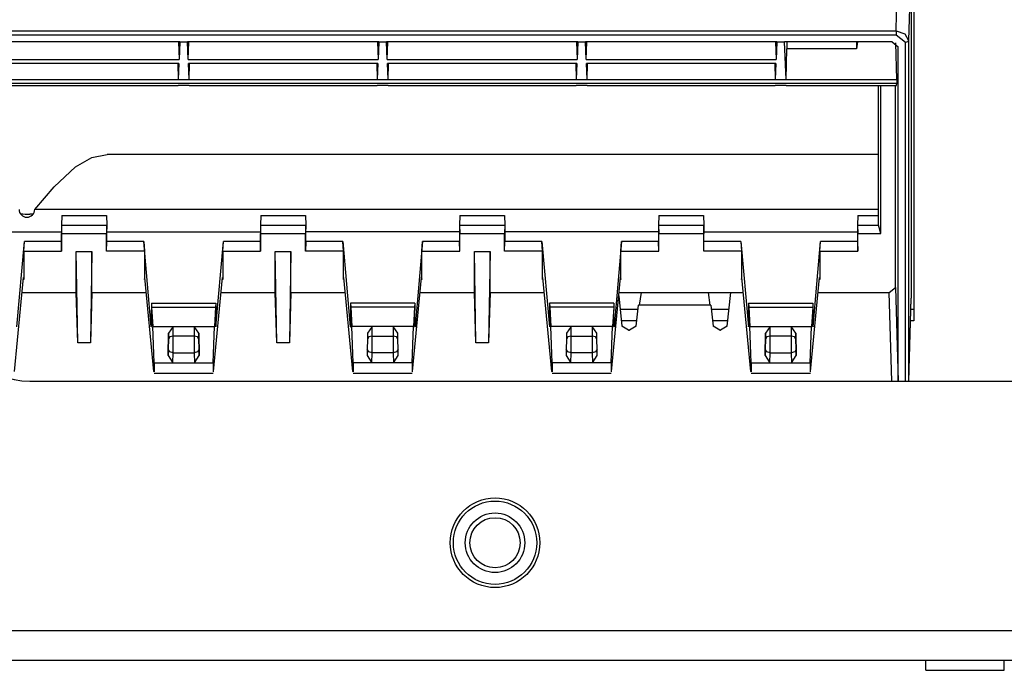
# Model space of a CAD drawing. Extents: x 0.8 to 27.6, y -9.4 to 17.8.
# Drawn here: x 4 to 7.2, y -9.3 to -7.2 of the extents above; entities that cross this region are included whole.
import ezdxf

# ---------------------------------------------------------------- set-up
doc = ezdxf.new("R2010")
doc.units = 0
doc.header["$MEASUREMENT"] = 0
doc.layers.add('TFR-TRI', color=7, linetype='Continuous')

msp = doc.modelspace()

# ---------------------------------------------------------------- linework, layer by layer
at = {"layer": 'TFR-TRI', "color": 7, "linetype": 'Continuous'}
for p, q in [((6.884088, -7.003063), (6.87557, -7.310252)), ((6.884125, -7.003071), (6.884125, -8.132232)), ((6.835575, -7.278736), (6.841102, -7.079483)), ((3.821595, -7.278736), (6.835575, -7.278736)), ((6.835575, -7.278736), (6.863855, -7.288012)), ((6.835575, -7.278736), (6.835575, -7.285376)), ((6.835575, -7.285376), (6.835575, -7.292665)), ((6.863855, -7.288012), (6.87557, -7.310252)), ((6.835575, -7.292665), (3.821595, -7.292665)), ((4.550361, -7.314154), (3.939546, -7.314154)), ((4.546423, -7.314154), (4.54798, -7.370309)), ((4.550361, -7.314154), (4.54798, -7.370309)), ((4.550361, -7.314154), (4.574546, -7.314154)), ((4.576926, -7.370309), (4.574546, -7.314154)), ((5.18536, -7.314154), (4.574546, -7.314154)), ((4.576926, -7.370309), (4.578484, -7.314154)), ((5.181423, -7.314154), (5.182981, -7.370309)), ((5.18536, -7.314154), (5.182981, -7.370309)), ((5.18536, -7.314154), (5.209546, -7.314154)), ((5.211926, -7.370309), (5.209546, -7.314154)), ((5.820361, -7.314154), (5.209546, -7.314154)), ((5.211926, -7.370309), (5.213483, -7.314154)), ((5.816423, -7.314154), (5.817981, -7.370309)), ((5.820361, -7.314154), (5.817981, -7.370309)), ((5.820361, -7.314154), (5.844546, -7.314154)), ((5.846926, -7.370309), (5.844546, -7.314154)), ((6.455361, -7.314154), (5.844546, -7.314154)), ((5.846926, -7.370309), (5.848484, -7.314154)), ((6.451423, -7.314154), (6.45298, -7.370309)), ((6.455361, -7.314154), (6.45298, -7.370309)), ((6.455361, -7.314154), (6.479546, -7.314154)), ((6.484644, -7.434407), (6.479546, -7.314154)), ((6.822809, -7.314154), (6.479546, -7.314154)), ((6.487366, -7.31415), (6.487366, -7.336218)), ((6.709893, -7.31415), (6.709893, -7.336218)), ((6.71296, -7.314153), (6.709893, -7.336218)), ((6.822809, -7.314154), (6.842799, -7.329914)), ((6.837703, -7.434407), (6.83445, -7.317101)), ((6.865572, -7.316302), (6.835575, -7.292665)), ((6.872581, -7.314535), (6.865572, -7.316302)), ((6.865572, -8.396686), (6.865572, -7.316302)), ((6.87557, -7.310252), (6.872581, -7.314535)), ((6.87557, -7.310252), (6.87557, -8.396675)), ((6.484644, -7.434407), (6.487366, -7.336218)), ((6.709893, -7.336218), (6.487366, -7.336218)), ((6.842799, -7.329914), (6.842778, -7.329172)), ((6.842799, -8.396685), (6.842799, -7.329914)), ((3.941927, -7.370309), (4.54798, -7.370309)), ((4.547449, -7.382833), (3.942457, -7.382833)), ((4.543834, -7.382834), (4.545264, -7.434407)), ((4.547449, -7.382833), (4.545264, -7.434407)), ((4.576926, -7.370309), (5.182981, -7.370309)), ((5.18245, -7.382833), (4.577457, -7.382833)), ((4.579643, -7.434407), (4.577457, -7.382833)), ((4.579643, -7.434407), (4.581073, -7.382834)), ((5.178833, -7.382834), (5.180264, -7.434407)), ((5.18245, -7.382833), (5.180264, -7.434407)), ((5.211926, -7.370309), (5.817981, -7.370309)), ((5.81745, -7.382833), (5.212457, -7.382833)), ((5.214643, -7.434407), (5.212457, -7.382833)), ((5.214643, -7.434407), (5.216074, -7.382834)), ((5.813834, -7.382834), (5.815263, -7.434407)), ((5.81745, -7.382833), (5.815263, -7.434407)), ((5.846926, -7.370309), (6.45298, -7.370309)), ((6.45245, -7.382833), (5.847457, -7.382833)), ((5.849643, -7.434407), (5.847457, -7.382833)), ((5.849643, -7.434407), (5.851073, -7.382834)), ((6.448834, -7.382834), (6.450264, -7.434407)), ((6.45245, -7.382833), (6.450264, -7.434407)), ((3.821607, -7.445738), (6.837703, -7.445738)), ((3.944643, -7.434407), (4.545264, -7.434407)), ((4.545264, -7.434407), (4.579643, -7.434407)), ((4.579643, -7.434407), (5.180264, -7.434407)), ((5.180264, -7.434407), (5.214643, -7.434407)), ((5.214643, -7.434407), (5.815263, -7.434407)), ((5.815263, -7.434407), (5.849643, -7.434407)), ((5.849643, -7.434407), (6.450264, -7.434407)), ((6.450264, -7.434407), (6.484644, -7.434407)), ((6.484644, -7.434407), (6.837703, -7.434407)), ((6.837005, -7.453186), (6.837703, -7.445738)), ((6.837703, -7.434407), (6.837703, -7.445738)), ((3.944783, -7.453186), (4.545124, -7.453186)), ((4.579783, -7.453186), (4.545124, -7.453186)), ((4.579783, -7.453186), (5.180124, -7.453186)), ((5.214782, -7.453186), (5.180124, -7.453186)), ((5.214782, -7.453186), (5.815124, -7.453186)), ((5.849783, -7.453186), (5.815124, -7.453186)), ((5.849783, -7.453186), (6.450124, -7.453186)), ((6.484782, -7.453186), (6.450124, -7.453186)), ((6.484782, -7.453186), (6.837005, -7.453186)), ((6.779953, -7.899384), (6.779953, -7.453191)), ((6.78726, -7.925463), (6.78726, -7.453188)), ((6.834072, -8.098118), (6.834072, -7.453188)), ((4.217307, -7.713161), (4.26977, -7.682982)), ((4.26977, -7.682982), (4.31811, -7.673566)), ((6.78003, -7.673566), (4.31811, -7.673566)), ((4.149542, -7.776434), (4.217307, -7.713161)), ((4.087204, -7.848565), (4.149542, -7.776434)), ((6.780045, -7.848565), (4.087204, -7.848565)), ((4.173354, -7.868346), (4.172453, -7.899384)), ((4.173354, -7.868346), (4.316553, -7.868346)), ((4.316553, -7.868346), (4.317454, -7.899384)), ((4.808354, -7.868346), (4.807453, -7.899384)), ((4.808354, -7.868346), (4.951553, -7.868346)), ((4.951553, -7.868346), (4.952453, -7.899384)), ((5.443353, -7.868346), (5.442454, -7.899384)), ((5.443353, -7.868346), (5.586553, -7.868346)), ((5.586553, -7.868346), (5.587454, -7.899384)), ((6.078353, -7.868346), (6.077454, -7.899384)), ((6.078353, -7.868346), (6.221553, -7.868346)), ((6.221553, -7.868346), (6.222453, -7.899384)), ((6.713354, -7.868346), (6.712454, -7.899384)), ((6.713354, -7.868346), (6.779953, -7.868346)), ((4.172453, -7.899384), (4.173177, -7.925463)), ((4.172453, -7.899384), (4.317454, -7.899384)), ((4.172453, -7.899384), (4.172453, -7.950733)), ((4.317454, -7.899384), (4.31673, -7.925463)), ((4.317454, -7.950733), (4.317454, -7.899384)), ((4.807453, -7.899384), (4.808176, -7.925463)), ((4.807453, -7.899384), (4.952453, -7.899384)), ((4.807453, -7.899384), (4.807453, -7.950733)), ((4.952453, -7.899384), (4.95173, -7.925463)), ((4.952453, -7.950733), (4.952453, -7.899384)), ((5.442454, -7.899384), (5.442454, -7.950733)), ((5.442454, -7.899384), (5.443177, -7.925463)), ((5.442454, -7.899384), (5.587454, -7.899384)), ((5.587454, -7.899384), (5.58673, -7.925463)), ((5.587454, -7.899384), (5.587454, -7.950733)), ((6.077454, -7.899384), (6.077454, -7.950733)), ((6.077454, -7.899384), (6.078176, -7.925463)), ((6.077454, -7.899384), (6.222453, -7.899384)), ((6.222453, -7.899384), (6.22173, -7.925463)), ((6.222453, -7.950733), (6.222453, -7.899384)), ((6.712454, -7.899384), (6.713177, -7.925463)), ((6.712454, -7.899384), (6.779953, -7.899384)), ((6.712454, -7.899384), (6.712454, -7.950733)), ((6.78726, -7.925463), (6.779953, -7.899384)), ((3.821586, -7.92005), (4.172447, -7.92005)), ((4.173177, -7.925463), (4.31673, -7.925463)), ((4.173177, -7.981999), (4.173177, -7.925463)), ((4.31673, -7.981999), (4.31673, -7.925463)), ((4.31746, -7.92005), (4.807446, -7.92005)), ((4.808176, -7.925463), (4.95173, -7.925463)), ((4.808176, -7.981999), (4.808176, -7.925463)), ((4.95173, -7.981999), (4.95173, -7.925463)), ((5.442447, -7.92005), (4.95246, -7.92005)), ((5.443177, -7.925463), (5.58673, -7.925463)), ((5.443177, -7.981999), (5.443177, -7.925463)), ((5.58673, -7.981999), (5.58673, -7.925463)), ((6.077446, -7.92005), (5.58746, -7.92005)), ((6.078176, -7.981999), (6.078176, -7.925463)), ((6.078176, -7.925463), (6.22173, -7.925463)), ((6.22173, -7.981999), (6.22173, -7.925463)), ((6.222459, -7.92005), (6.712447, -7.92005)), ((6.713177, -7.981999), (6.713177, -7.925463)), ((6.713177, -7.925463), (6.78726, -7.925463)), ((4.03064, -8.223055), (4.054625, -7.950733)), ((4.052454, -7.981999), (4.054625, -7.950733)), ((4.172453, -7.950733), (4.054625, -7.950733)), ((4.172453, -7.950733), (4.173177, -7.981999)), ((4.31673, -7.981999), (4.317454, -7.950733)), ((4.435282, -7.950733), (4.317454, -7.950733)), ((4.435282, -7.950733), (4.437453, -7.981999)), ((4.459267, -8.223055), (4.435282, -7.950733)), ((4.66564, -8.223055), (4.689625, -7.950733)), ((4.687453, -7.981999), (4.689625, -7.950733)), ((4.807453, -7.950733), (4.689625, -7.950733)), ((4.807453, -7.950733), (4.808176, -7.981999)), ((4.952453, -7.950733), (4.95173, -7.981999)), ((5.070282, -7.950733), (4.952453, -7.950733)), ((5.072453, -7.981999), (5.070282, -7.950733)), ((5.070282, -7.950733), (5.094267, -8.223055)), ((5.324625, -7.950733), (5.30064, -8.223055)), ((5.322453, -7.981999), (5.324625, -7.950733)), ((5.442454, -7.950733), (5.324625, -7.950733)), ((5.443177, -7.981999), (5.442454, -7.950733)), ((5.58673, -7.981999), (5.587454, -7.950733)), ((5.705282, -7.950733), (5.587454, -7.950733)), ((5.705282, -7.950733), (5.729267, -8.223055)), ((5.707454, -7.981999), (5.705282, -7.950733)), ((5.959625, -7.950733), (5.935639, -8.223055)), ((5.957454, -7.981999), (5.959625, -7.950733)), ((6.077454, -7.950733), (5.959625, -7.950733)), ((6.078176, -7.981999), (6.077454, -7.950733)), ((6.22173, -7.981999), (6.222453, -7.950733)), ((6.340281, -7.950733), (6.222453, -7.950733)), ((6.340281, -7.950733), (6.342453, -7.981999)), ((6.340281, -7.950733), (6.364267, -8.223055)), ((6.57064, -8.223055), (6.594625, -7.950733)), ((6.592453, -7.981999), (6.594625, -7.950733)), ((6.712454, -7.950733), (6.594625, -7.950733)), ((6.712454, -7.950733), (6.713177, -7.981999)), ((4.052454, -7.981999), (4.173177, -7.981999)), ((4.052454, -7.981999), (4.052454, -8.072476)), ((4.224303, -8.274139), (4.219953, -7.98329)), ((4.219953, -8.113877), (4.219953, -7.98329)), ((4.219953, -7.98329), (4.269954, -7.98329)), ((4.269954, -7.98329), (4.265604, -8.274139)), ((4.269954, -8.113877), (4.269954, -7.98329)), ((4.437453, -7.981999), (4.31673, -7.981999)), ((4.437453, -7.981999), (4.437453, -8.072476)), ((4.687453, -7.981999), (4.808176, -7.981999)), ((4.687453, -7.981999), (4.687453, -8.072476)), ((4.859303, -8.274139), (4.854953, -7.98329)), ((4.854953, -8.113877), (4.854953, -7.98329)), ((4.854953, -7.98329), (4.904953, -7.98329)), ((4.904953, -7.98329), (4.900604, -8.274139)), ((4.904953, -8.113877), (4.904953, -7.98329)), ((5.072453, -7.981999), (4.95173, -7.981999)), ((5.072453, -8.072476), (5.072453, -7.981999)), ((5.322453, -7.981999), (5.443177, -7.981999)), ((5.322453, -8.072476), (5.322453, -7.981999)), ((5.494302, -8.274139), (5.489954, -7.98329)), ((5.489954, -8.113877), (5.489954, -7.98329)), ((5.489954, -7.98329), (5.539954, -7.98329)), ((5.539954, -7.98329), (5.535604, -8.274139)), ((5.539954, -8.113877), (5.539954, -7.98329)), ((5.707454, -7.981999), (5.58673, -7.981999)), ((5.707454, -8.072476), (5.707454, -7.981999)), ((5.957454, -7.981999), (6.078176, -7.981999)), ((5.957454, -8.072476), (5.957454, -7.981999)), ((6.342453, -7.981999), (6.22173, -7.981999)), ((6.342453, -7.981999), (6.342453, -8.072476)), ((6.592453, -7.981999), (6.713177, -7.981999)), ((6.592453, -7.981999), (6.592453, -8.072476)), ((4.02291, -8.366429), (4.050991, -8.066075)), ((4.052454, -8.072476), (4.050392, -8.072476)), ((4.050991, -8.066075), (4.052454, -8.072476)), ((4.437453, -8.072476), (4.438916, -8.066075)), ((4.439514, -8.072476), (4.437453, -8.072476)), ((4.466997, -8.366429), (4.438916, -8.066075)), ((4.65791, -8.366429), (4.685991, -8.066075)), ((4.687453, -8.072476), (4.685392, -8.072476)), ((4.685991, -8.066075), (4.687453, -8.072476)), ((5.072453, -8.072476), (5.073916, -8.066075)), ((5.074515, -8.072476), (5.072453, -8.072476)), ((5.101997, -8.366429), (5.073916, -8.066075)), ((5.29291, -8.366429), (5.320991, -8.066075)), ((5.322453, -8.072476), (5.320392, -8.072476)), ((5.320991, -8.066075), (5.322453, -8.072476)), ((5.707454, -8.072476), (5.708916, -8.066075)), ((5.707454, -8.072476), (5.709514, -8.072476)), ((5.736997, -8.366429), (5.708916, -8.066075)), ((5.92791, -8.366429), (5.955991, -8.066075)), ((5.957454, -8.072476), (5.955393, -8.072476)), ((5.955991, -8.066075), (5.957454, -8.072476)), ((6.342453, -8.072476), (6.343916, -8.066075)), ((6.344515, -8.072476), (6.342453, -8.072476)), ((6.371997, -8.366429), (6.343916, -8.066075)), ((6.56291, -8.366429), (6.590991, -8.066075)), ((6.592453, -8.072476), (6.590392, -8.072476)), ((6.590991, -8.066075), (6.592453, -8.072476)), ((6.814081, -8.113877), (6.834072, -8.098118)), ((6.834072, -8.098118), (6.842175, -8.396689)), ((4.046517, -8.113877), (4.219953, -8.113877)), ((4.224303, -8.274139), (4.219953, -8.113877)), ((4.269954, -8.113877), (4.265604, -8.274139)), ((4.269954, -8.113877), (4.443388, -8.113877)), ((4.68152, -8.113877), (4.854953, -8.113877)), ((4.859303, -8.274139), (4.854953, -8.113877)), ((4.904953, -8.113877), (4.900604, -8.274139)), ((4.904953, -8.113877), (5.078388, -8.113877)), ((5.316519, -8.113877), (5.489954, -8.113877)), ((5.494302, -8.274139), (5.489954, -8.113877)), ((5.539954, -8.113877), (5.535604, -8.274139)), ((5.539954, -8.113877), (5.71339, -8.113877)), ((5.95051, -8.1247), (5.960977, -8.220976)), ((5.951527, -8.113877), (6.308379, -8.113877)), ((6.021838, -8.113879), (6.015861, -8.15463)), ((6.235895, -8.113879), (6.241872, -8.15463)), ((6.296735, -8.220976), (6.308379, -8.113877)), ((6.308379, -8.113877), (6.348393, -8.113877)), ((6.586515, -8.113877), (6.814081, -8.113877)), ((6.821756, -8.396686), (6.814081, -8.113877)), ((6.876456, -8.396689), (6.884125, -8.132232)), ((6.876466, -8.396688), (6.884115, -8.132952)), ((4.459386, -8.148234), (4.665521, -8.148234)), ((4.459386, -8.148234), (4.46037, -8.161088)), ((4.459386, -8.148234), (4.459386, -8.171549)), ((4.46037, -8.161088), (4.664537, -8.161088)), ((4.46037, -8.161088), (4.463619, -8.222037)), ((4.664537, -8.161088), (4.661288, -8.222037)), ((4.665521, -8.148234), (4.664537, -8.161088)), ((4.665521, -8.148234), (4.665521, -8.171549)), ((5.094386, -8.148234), (5.09537, -8.161088)), ((5.094386, -8.148234), (5.094386, -8.171549)), ((5.300521, -8.148234), (5.094386, -8.148234)), ((5.09537, -8.161088), (5.098619, -8.222037)), ((5.299537, -8.161088), (5.09537, -8.161088)), ((5.299537, -8.161088), (5.296288, -8.222037)), ((5.300521, -8.148234), (5.299537, -8.161088)), ((5.300521, -8.148234), (5.300521, -8.171549)), ((5.729386, -8.148234), (5.73037, -8.161088)), ((5.729386, -8.148234), (5.729386, -8.171549)), ((5.935521, -8.148234), (5.729386, -8.148234)), ((5.73037, -8.161088), (5.733619, -8.222037)), ((5.934537, -8.161088), (5.73037, -8.161088)), ((5.934537, -8.161088), (5.931288, -8.222037)), ((5.935521, -8.148234), (5.934537, -8.161088)), ((5.935521, -8.148234), (5.935521, -8.171549)), ((6.006038, -8.220976), (6.013251, -8.15463)), ((6.24448, -8.15463), (6.013251, -8.15463)), ((6.24448, -8.15463), (6.251694, -8.220976)), ((6.364385, -8.148234), (6.570521, -8.148234)), ((6.364385, -8.148234), (6.365369, -8.161088)), ((6.364385, -8.148234), (6.364385, -8.171549)), ((6.365369, -8.161088), (6.569537, -8.161088)), ((6.365369, -8.161088), (6.368618, -8.222037)), ((6.569537, -8.161088), (6.566288, -8.222037)), ((6.570521, -8.148234), (6.569537, -8.161088)), ((6.570521, -8.148234), (6.570521, -8.171549)), ((4.459478, -8.176569), (4.459386, -8.171549)), ((4.460041, -8.211498), (4.459478, -8.176569)), ((4.665429, -8.176569), (4.664866, -8.211498)), ((4.665521, -8.171549), (4.665429, -8.176569)), ((5.094386, -8.171549), (5.094478, -8.176569)), ((5.094478, -8.176569), (5.095041, -8.211498)), ((5.299865, -8.211498), (5.300429, -8.176569)), ((5.300429, -8.176569), (5.300521, -8.171549)), ((5.729386, -8.171549), (5.729478, -8.176569)), ((5.729478, -8.176569), (5.730041, -8.211498)), ((5.934866, -8.211498), (5.935429, -8.176569)), ((5.935429, -8.176569), (5.935521, -8.171549)), ((6.364478, -8.176569), (6.364385, -8.171549)), ((6.365041, -8.211498), (6.364478, -8.176569)), ((6.570429, -8.176569), (6.569865, -8.211498)), ((6.570521, -8.171549), (6.570429, -8.176569)), ((4.459267, -8.223055), (4.460041, -8.220202)), ((4.460015, -8.223055), (4.459267, -8.223055)), ((4.460041, -8.211498), (4.460041, -8.220202)), ((4.463619, -8.222037), (4.529258, -8.222037)), ((4.467973, -8.338647), (4.463619, -8.222037)), ((4.529258, -8.222037), (4.513635, -8.243586)), ((4.529258, -8.222037), (4.595649, -8.222037)), ((4.529258, -8.25289), (4.529258, -8.222037)), ((4.611271, -8.243586), (4.595649, -8.222037)), ((4.595649, -8.222037), (4.595649, -8.25289)), ((4.595649, -8.222037), (4.661288, -8.222037)), ((4.656934, -8.338647), (4.661288, -8.222037)), ((4.664866, -8.211498), (4.664866, -8.220202)), ((4.664866, -8.220202), (4.66564, -8.223055)), ((4.66564, -8.223055), (4.664892, -8.223055)), ((5.095041, -8.220202), (5.094267, -8.223055)), ((5.094267, -8.223055), (5.095016, -8.223055)), ((5.095041, -8.211498), (5.095041, -8.220202)), ((5.102973, -8.338647), (5.098619, -8.222037)), ((5.164258, -8.222037), (5.098619, -8.222037)), ((5.164258, -8.222037), (5.148636, -8.243586)), ((5.164258, -8.25289), (5.164258, -8.222037)), ((5.230649, -8.222037), (5.164258, -8.222037)), ((5.246271, -8.243586), (5.230649, -8.222037)), ((5.230649, -8.222037), (5.230649, -8.25289)), ((5.296288, -8.222037), (5.230649, -8.222037)), ((5.291934, -8.338647), (5.296288, -8.222037)), ((5.299865, -8.211498), (5.299865, -8.220202)), ((5.30064, -8.223055), (5.299865, -8.220202)), ((5.299891, -8.223055), (5.30064, -8.223055)), ((5.730041, -8.220202), (5.729267, -8.223055)), ((5.729267, -8.223055), (5.730015, -8.223055)), ((5.730041, -8.211498), (5.730041, -8.220202)), ((5.737973, -8.338647), (5.733619, -8.222037)), ((5.799258, -8.222037), (5.733619, -8.222037)), ((5.799258, -8.222037), (5.783636, -8.243586)), ((5.799258, -8.25289), (5.799258, -8.222037)), ((5.865649, -8.222037), (5.799258, -8.222037)), ((5.881271, -8.243586), (5.865649, -8.222037)), ((5.865649, -8.222037), (5.865649, -8.25289)), ((5.931288, -8.222037), (5.865649, -8.222037)), ((5.926934, -8.338647), (5.931288, -8.222037)), ((5.934866, -8.211498), (5.934866, -8.220202)), ((5.935639, -8.223055), (5.934866, -8.220202)), ((5.934892, -8.223055), (5.935639, -8.223055)), ((5.98208, -8.233632), (5.960977, -8.220976)), ((6.006038, -8.220976), (5.984935, -8.233632)), ((6.272797, -8.233632), (6.251694, -8.220976)), ((6.296735, -8.220976), (6.275633, -8.233632)), ((6.364267, -8.223055), (6.365041, -8.220202)), ((6.365015, -8.223055), (6.364267, -8.223055)), ((6.365041, -8.211498), (6.365041, -8.220202)), ((6.368618, -8.222037), (6.434258, -8.222037)), ((6.372972, -8.338647), (6.368618, -8.222037)), ((6.434258, -8.222037), (6.418635, -8.243586)), ((6.434258, -8.222037), (6.500649, -8.222037)), ((6.434258, -8.25289), (6.434258, -8.222037)), ((6.516271, -8.243586), (6.500649, -8.222037)), ((6.500649, -8.222037), (6.566288, -8.222037)), ((6.500649, -8.222037), (6.500649, -8.25289)), ((6.561934, -8.338647), (6.566288, -8.222037)), ((6.569865, -8.211498), (6.569865, -8.220202)), ((6.569865, -8.220202), (6.57064, -8.223055)), ((6.57064, -8.223055), (6.569892, -8.223055)), ((4.512753, -8.314557), (4.513635, -8.243586)), ((4.513635, -8.262341), (4.513247, -8.295176)), ((4.513635, -8.243586), (4.513635, -8.262341)), ((4.518306, -8.255648), (4.513635, -8.262341)), ((4.529258, -8.25289), (4.518306, -8.255648)), ((4.52887, -8.30677), (4.529258, -8.25289)), ((4.595649, -8.25289), (4.529258, -8.25289)), ((4.6066, -8.255648), (4.595649, -8.25289)), ((4.595649, -8.25289), (4.596037, -8.30677)), ((4.611271, -8.262341), (4.6066, -8.255648)), ((4.611271, -8.243586), (4.612154, -8.314557)), ((4.611271, -8.262341), (4.611271, -8.243586)), ((4.61166, -8.295176), (4.611271, -8.262341)), ((5.148636, -8.243586), (5.147753, -8.314557)), ((5.148636, -8.262341), (5.148247, -8.295176)), ((5.148636, -8.243586), (5.148636, -8.262341)), ((5.153307, -8.255648), (5.148636, -8.262341)), ((5.164258, -8.25289), (5.153307, -8.255648)), ((5.16387, -8.30677), (5.164258, -8.25289)), ((5.164258, -8.25289), (5.230649, -8.25289)), ((5.2416, -8.255648), (5.230649, -8.25289)), ((5.230649, -8.25289), (5.231037, -8.30677)), ((5.246271, -8.262341), (5.2416, -8.255648)), ((5.246271, -8.262341), (5.246271, -8.243586)), ((5.247154, -8.314557), (5.246271, -8.243586)), ((5.24666, -8.295176), (5.246271, -8.262341)), ((5.783636, -8.243586), (5.782753, -8.314557)), ((5.783636, -8.262341), (5.783247, -8.295176)), ((5.783636, -8.243586), (5.783636, -8.262341)), ((5.788306, -8.255648), (5.783636, -8.262341)), ((5.799258, -8.25289), (5.788306, -8.255648)), ((5.79887, -8.30677), (5.799258, -8.25289)), ((5.799258, -8.25289), (5.865649, -8.25289)), ((5.876601, -8.255648), (5.865649, -8.25289)), ((5.865649, -8.25289), (5.866037, -8.30677)), ((5.881271, -8.262341), (5.876601, -8.255648)), ((5.882154, -8.314557), (5.881271, -8.243586)), ((5.881271, -8.262341), (5.881271, -8.243586)), ((5.88166, -8.295176), (5.881271, -8.262341)), ((5.98208, -8.233632), (5.984935, -8.233632)), ((6.272797, -8.233632), (6.275633, -8.233632)), ((6.417753, -8.314557), (6.418635, -8.243586)), ((6.418635, -8.262341), (6.418248, -8.295176)), ((6.418635, -8.243586), (6.418635, -8.262341)), ((6.423306, -8.255648), (6.418635, -8.262341)), ((6.434258, -8.25289), (6.423306, -8.255648)), ((6.43387, -8.30677), (6.434258, -8.25289)), ((6.500649, -8.25289), (6.434258, -8.25289)), ((6.511601, -8.255648), (6.500649, -8.25289)), ((6.500649, -8.25289), (6.501037, -8.30677)), ((6.516271, -8.262341), (6.511601, -8.255648)), ((6.516271, -8.262341), (6.516271, -8.243586)), ((6.516271, -8.243586), (6.517154, -8.314557)), ((6.516659, -8.295176), (6.516271, -8.262341)), ((4.265604, -8.274139), (4.224303, -8.274139)), ((4.900604, -8.274139), (4.859303, -8.274139)), ((5.535604, -8.274139), (5.494302, -8.274139)), ((4.513247, -8.295176), (4.512753, -8.314557)), ((4.512753, -8.314557), (4.528057, -8.338647)), ((4.517831, -8.303299), (4.513247, -8.295176)), ((4.52887, -8.30677), (4.517831, -8.303299)), ((4.528057, -8.338647), (4.52887, -8.30677)), ((4.52887, -8.30677), (4.596037, -8.30677)), ((4.607076, -8.303299), (4.596037, -8.30677)), ((4.596037, -8.30677), (4.59685, -8.338647)), ((4.59685, -8.338647), (4.612154, -8.314557)), ((4.61166, -8.295176), (4.607076, -8.303299)), ((4.612154, -8.314557), (4.61166, -8.295176)), ((5.148247, -8.295176), (5.147753, -8.314557)), ((5.147753, -8.314557), (5.163057, -8.338647)), ((5.152831, -8.303299), (5.148247, -8.295176)), ((5.16387, -8.30677), (5.152831, -8.303299)), ((5.163057, -8.338647), (5.16387, -8.30677)), ((5.231037, -8.30677), (5.16387, -8.30677)), ((5.242075, -8.303299), (5.231037, -8.30677)), ((5.231037, -8.30677), (5.23185, -8.338647)), ((5.23185, -8.338647), (5.247154, -8.314557)), ((5.24666, -8.295176), (5.242075, -8.303299)), ((5.247154, -8.314557), (5.24666, -8.295176)), ((5.783247, -8.295176), (5.782753, -8.314557)), ((5.782753, -8.314557), (5.798057, -8.338647)), ((5.787831, -8.303299), (5.783247, -8.295176)), ((5.79887, -8.30677), (5.787831, -8.303299)), ((5.798057, -8.338647), (5.79887, -8.30677)), ((5.866037, -8.30677), (5.79887, -8.30677)), ((5.877076, -8.303299), (5.866037, -8.30677)), ((5.866037, -8.30677), (5.86685, -8.338647)), ((5.86685, -8.338647), (5.882154, -8.314557)), ((5.88166, -8.295176), (5.877076, -8.303299)), ((5.882154, -8.314557), (5.88166, -8.295176)), ((6.418248, -8.295176), (6.417753, -8.314557)), ((6.417753, -8.314557), (6.433057, -8.338647)), ((6.422832, -8.303299), (6.418248, -8.295176)), ((6.43387, -8.30677), (6.422832, -8.303299)), ((6.433057, -8.338647), (6.43387, -8.30677)), ((6.43387, -8.30677), (6.501037, -8.30677)), ((6.512075, -8.303299), (6.501037, -8.30677)), ((6.501037, -8.30677), (6.501849, -8.338647)), ((6.501849, -8.338647), (6.517154, -8.314557)), ((6.516659, -8.295176), (6.512075, -8.303299)), ((6.517154, -8.314557), (6.516659, -8.295176)), ((4.467973, -8.338647), (4.528057, -8.338647)), ((4.467973, -8.338647), (4.468324, -8.36712)), ((4.528057, -8.338647), (4.59685, -8.338647)), ((4.59685, -8.338647), (4.656934, -8.338647)), ((4.656934, -8.338647), (4.656583, -8.36712)), ((5.102973, -8.338647), (5.103324, -8.36712)), ((5.163057, -8.338647), (5.102973, -8.338647)), ((5.23185, -8.338647), (5.163057, -8.338647)), ((5.291934, -8.338647), (5.23185, -8.338647)), ((5.291934, -8.338647), (5.291582, -8.36712)), ((5.737973, -8.338647), (5.738324, -8.36712)), ((5.798057, -8.338647), (5.737973, -8.338647)), ((5.86685, -8.338647), (5.798057, -8.338647)), ((5.926934, -8.338647), (5.86685, -8.338647)), ((5.926934, -8.338647), (5.926583, -8.36712)), ((6.372972, -8.338647), (6.373324, -8.36712)), ((6.372972, -8.338647), (6.433057, -8.338647)), ((6.433057, -8.338647), (6.501849, -8.338647)), ((6.501849, -8.338647), (6.561934, -8.338647)), ((6.561934, -8.338647), (6.561582, -8.36712)), ((4.468324, -8.36712), (4.466997, -8.366429)), ((4.467833, -8.371425), (4.657074, -8.371425)), ((4.656583, -8.36712), (4.65791, -8.366429)), ((5.103324, -8.36712), (5.101997, -8.366429)), ((5.102832, -8.371425), (5.292074, -8.371425)), ((5.291582, -8.36712), (5.29291, -8.366429)), ((5.738324, -8.36712), (5.736997, -8.366429)), ((5.737833, -8.371425), (5.927074, -8.371425)), ((5.926583, -8.36712), (5.92791, -8.366429)), ((6.373324, -8.36712), (6.371997, -8.366429)), ((6.372832, -8.371425), (6.562074, -8.371425)), ((6.561582, -8.36712), (6.56291, -8.366429))]:
    msp.add_line(p, q, dxfattribs=at)
at = {"layer": 'TFR-TRI', "color": 3, "linetype": 'Continuous'}
for p, q in [((6.892454, -7.003062), (6.892454, -8.204778)), ((4.081744, -7.86419), (4.071579, -7.86419)), ((6.011795, -8.167839), (5.955194, -8.167839)), ((6.302477, -8.167839), (6.245875, -8.167839)), ((6.892454, -8.167839), (6.883082, -8.167839)), ((6.007771, -8.204778), (5.959156, -8.204778)), ((6.298452, -8.204778), (6.2499, -8.204778)), ((6.892454, -8.204778), (6.882013, -8.204778)), ((4.071579, -8.39669), (10.040328, -8.39669)), ((11.280842, -9.193316), (2.831065, -9.193316)), ((2.330953, -9.287315), (11.780954, -9.287315)), ((6.930953, -9.319315), (6.930953, -9.287315)), ((7.180953, -9.319315), (7.180953, -9.287315)), ((6.930953, -9.319315), (6.954827, -9.319315)), ((6.954827, -9.319315), (7.017327, -9.319315)), ((7.017327, -9.319315), (7.094581, -9.319315)), ((7.094581, -9.319315), (7.157081, -9.319315)), ((7.157081, -9.319315), (7.180953, -9.319315))]:
    msp.add_line(p, q, dxfattribs=at)
for radius in [0.143, 0.133, 0.095, 0.08]:
    msp.add_circle((5.555954, -8.912315), radius, dxfattribs=at)
at = {"layer": 'TFR-TRI', "color": 7, "linetype": 'Continuous'}
msp.add_arc((4.062203, -7.848565), 0.025, 180, 360, dxfattribs=at)
at = {"layer": 'TFR-TRI', "color": 3, "linetype": 'Continuous'}
for centre, start in [((4.071579, -7.61419), 263.054531), ((4.071579, -8.14669), 180)]:
    msp.add_arc(centre, 0.25, start, 270, dxfattribs=at)

doc.saveas('drawing.dxf')
